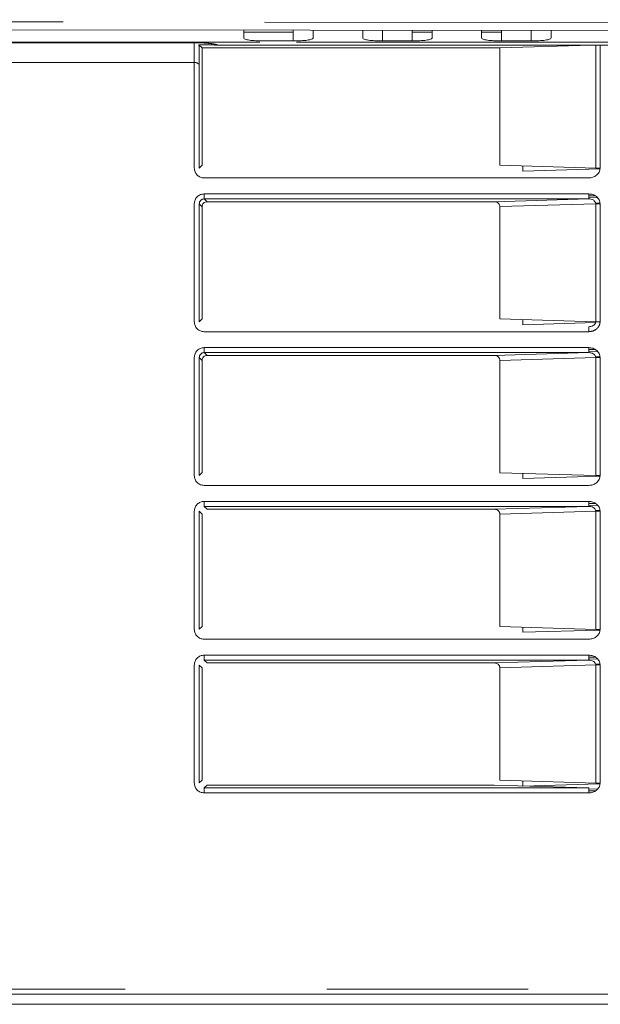
# Model space of a CAD drawing. Units: inches. Extents: x 6 to 170, y 6 to 130.
# Drawn here: x 39 to 41, y 20 to 24 of the extents above; entities that cross this region are included whole.
import ezdxf

# ---------------------------------------------------------------- set-up
doc = ezdxf.new("R2010")
doc.units = ezdxf.units.IN
doc.header["$LTSCALE"] = 16
doc.header["$MEASUREMENT"] = 0
doc.linetypes.add('SLD-Phantom', pattern=[0.5, 0.25, -0.05, 0.05, -0.05, 0.05, -0.05])
doc.linetypes.add('SLD-Solid', pattern=[0])

msp = doc.modelspace()

# ---------------------------------------------------------------- linework, layer by layer
at = {"color": 8, "linetype": 'SLD-Phantom', "lineweight": 0}
for p, q in [((32.0058183, 23.9055401), (46.6514762, 23.8871119)), ((40.4743782, 23.8210716), (40.4743782, 23.8633883)), ((41.0649253, 23.8626453), (41.0649253, 23.8210716)), ((38.7178779, 23.815721), (39.98678, 23.815721)), ((39.7266853, 23.8141775), (38.9779726, 23.8141775)), ((39.7266853, 23.736167), (39.7266853, 23.8141775)), ((40.1327437, 23.815721), (41.4065598, 23.815721)), ((41.3212409, 23.3164834), (41.3212409, 23.804751)), ((41.3382887, 23.3164837), (41.3382887, 23.8048992)), ((38.9779726, 23.736167), (39.7266853, 23.736167)), ((41.2932247, 23.214035), (39.7660494, 23.214035)), ((41.2932247, 23.1943525), (39.7660494, 23.1943525)), ((39.7773943, 23.182998), (39.7660494, 23.1943525)), ((41.3212409, 23.1750022), (40.9405079, 23.1634819)), ((41.3212409, 22.7062474), (41.3212409, 23.1750022)), ((41.3382887, 22.7062474), (41.3382887, 23.1750024)), ((39.7577122, 23.1633162), (39.7463673, 23.1746704)), ((41.3382887, 22.7062474), (41.3212409, 22.7062474)), ((41.2932247, 22.6037987), (39.7660494, 22.6037987)), ((39.7577122, 22.5530799), (39.7463673, 22.5644344)), ((41.2932247, 22.5841163), (39.7660494, 22.5841163)), ((39.7773943, 22.5727617), (39.7660494, 22.5841163)), ((41.3212409, 22.5647662), (40.9405079, 22.5532456)), ((41.3212409, 22.0960111), (41.3212409, 22.5647662)), ((41.3382887, 22.0960113), (41.3382887, 22.5647662)), ((41.2932247, 21.9935624), (39.7660494, 21.9935624)), ((41.2932247, 21.9738801), (39.7660494, 21.9738801)), ((41.3212409, 21.9545297), (40.9405079, 21.9430095)), ((41.3212409, 21.4857748), (41.3212409, 21.9545297)), ((41.3382887, 21.485775), (41.3382887, 21.9545299)), ((41.2932247, 21.3833261), (39.7660494, 21.3833261)), ((41.2932247, 21.3636438), (39.7660494, 21.3636438)), ((41.3212409, 21.3442936), (40.9405079, 21.3327732)), ((41.3212409, 20.8755386), (41.3212409, 21.3442936)), ((41.3382887, 20.8755388), (41.3382887, 21.3442937)), ((39.7660494, 20.8561881), (41.2932247, 20.8561881)), ((39.7660494, 20.8365063), (41.2932247, 20.8365063)), ((45.8525751, 20.0571133), (32.8520828, 20.0571133))]:
    msp.add_line(p, q, dxfattribs=at)
at = {"color": 7, "linetype": 'SLD-Solid', "lineweight": 15}
for p, q in [((32.005779, 23.8740441), (46.6514363, 23.8556159)), ((39.9231951, 23.8317133), (39.9231951, 23.8640817)), ((40.1200434, 23.8563818), (39.9231951, 23.8563818)), ((40.1200434, 23.8638341), (40.1200434, 23.8210936)), ((40.1987857, 23.863735), (40.1987857, 23.8317133)), ((40.395636, 23.8317133), (40.395636, 23.8634874)), ((40.5924844, 23.8632396), (40.5924844, 23.8210716)), ((40.6712266, 23.8563818), (40.5924844, 23.8563818)), ((40.6712266, 23.8631404), (40.6712266, 23.8317133)), ((40.868077, 23.8317133), (40.868077, 23.8628928)), ((40.9468192, 23.8563818), (40.868077, 23.8563818)), ((40.9468192, 23.8210716), (40.9468192, 23.8627937)), ((41.1436675, 23.8625461), (41.1436675, 23.8317133)), ((39.7577122, 23.7932308), (39.7453349, 23.8056184)), ((41.3382887, 23.8049232), (39.8202777, 23.8049267)), ((40.1200455, 23.8210716), (40.0019352, 23.8210716)), ((40.5924864, 23.8210716), (40.4743762, 23.8210716)), ((40.9403901, 23.7932308), (41.3040754, 23.8042354)), ((41.0649273, 23.8210716), (40.9468171, 23.8210716)), ((41.3212409, 23.804751), (41.3041784, 23.8042348)), ((41.3837493, 23.8048992), (41.3382887, 23.8048992)), ((39.7577122, 23.3281503), (39.7577122, 23.7932308)), ((40.9405079, 23.7932308), (39.7577122, 23.7932308)), ((40.9405042, 23.7932308), (40.9405079, 23.3279846)), ((39.7266853, 23.736167), (39.7266853, 23.3168152)), ((39.7463673, 23.7230141), (39.7463673, 23.3168149)), ((39.7463673, 23.3168149), (39.7577122, 23.3281503)), ((40.9405079, 23.3279846), (41.3212409, 23.3164834)), ((41.0314292, 23.3046197), (41.0314292, 23.3252381)), ((41.337978, 23.3138953), (41.0314292, 23.3046197)), ((39.7660494, 23.2774512), (41.2932247, 23.2774512)), ((40.9179759, 23.182998), (39.7773943, 23.182998)), ((41.2932247, 23.1943525), (40.9179759, 23.182998)), ((41.2932247, 23.214035), (41.2932247, 23.1943525)), ((41.3188325, 23.2063632), (41.2932247, 23.2063632)), ((41.2932247, 23.1991356), (41.329601, 23.1980368)), ((41.3238809, 23.1780126), (41.3379741, 23.177587)), ((39.7266853, 23.1746707), (39.7266853, 22.7065792)), ((39.7463673, 23.1746704), (39.7463673, 22.7065789)), ((39.7577122, 22.7179143), (39.7577122, 23.1633162)), ((40.9405079, 23.1634819), (40.9405079, 22.7177483)), ((39.7463673, 22.7065789), (39.7577122, 22.7179143)), ((40.9405079, 22.7177483), (41.3212409, 22.7062474)), ((41.0314292, 22.6943834), (41.0314292, 22.7150018)), ((39.7660494, 22.6672149), (41.2932247, 22.6672149)), ((41.3207099, 22.7031364), (41.0314292, 22.6943834)), ((41.2932247, 22.6037987), (41.2932247, 22.5841163)), ((41.3188325, 22.5961269), (41.2932247, 22.5961269)), ((41.2932247, 22.5888993), (41.329601, 22.5878005)), ((39.7266853, 22.5644347), (39.7266853, 22.0963429)), ((39.7463673, 22.5644344), (39.7463673, 22.0963426)), ((39.7577122, 22.1076779), (39.7577122, 22.5530799)), ((40.9179759, 22.5727617), (39.7773943, 22.5727617)), ((41.2932247, 22.5841163), (40.9179759, 22.5727617)), ((40.9405079, 22.5532456), (40.9405079, 22.1075122)), ((41.3207342, 22.5678714), (41.3379741, 22.5673507)), ((41.3212409, 22.5647662), (41.3382887, 22.5647662)), ((39.7463673, 22.0963426), (39.7577122, 22.1076779)), ((40.9405079, 22.1075122), (41.3212409, 22.0960111)), ((41.0314292, 22.0841471), (41.0314292, 22.1047656)), ((41.3344905, 22.0933173), (41.0314292, 22.0841471)), ((39.7660494, 22.0569787), (41.2932247, 22.0569787)), ((39.7773943, 21.9625256), (39.7660494, 21.9738801)), ((41.2932247, 21.9738801), (40.9179759, 21.9625256)), ((41.2932247, 21.9935624), (41.2932247, 21.9738801)), ((41.3188325, 21.9858907), (41.2932247, 21.9858907)), ((41.2932247, 21.9786632), (41.329601, 21.9775642)), ((39.7266853, 21.9541983), (39.7266853, 21.4861066)), ((39.7463673, 21.9541981), (39.7463673, 21.4861063)), ((39.7577122, 21.9428436), (39.7463673, 21.9541981)), ((39.7577122, 21.4974417), (39.7577122, 21.9428436)), ((40.9179759, 21.9625256), (39.7773943, 21.9625256)), ((40.9405079, 21.9430095), (40.9405079, 21.4972759)), ((41.3207342, 21.9576352), (41.3379741, 21.9571144)), ((39.7463673, 21.4861063), (39.7577122, 21.4974417)), ((40.9405079, 21.4972759), (41.3212409, 21.4857748)), ((41.0314292, 21.4739108), (41.0314292, 21.4945294)), ((41.3344905, 21.483081), (41.0314292, 21.4739108)), ((39.7660494, 21.4467426), (41.2932247, 21.4467426)), ((41.2932247, 21.3833261), (41.2932247, 21.3636438)), ((39.7266853, 21.3439621), (39.7266853, 20.8758704)), ((39.7577122, 21.3326073), (39.7463673, 21.3439618)), ((39.7463673, 21.3439618), (39.7463673, 20.8758701)), ((39.7773943, 21.3522895), (39.7660494, 21.3636438)), ((40.9179759, 21.3522895), (39.7773943, 21.3522895)), ((41.2932247, 21.3636438), (40.9179759, 21.3522895)), ((41.3188325, 21.3756545), (41.2932247, 21.3756545)), ((41.2932247, 21.3684269), (41.329601, 21.3673281)), ((41.3207342, 21.3473991), (41.3379741, 21.3468783)), ((39.7577122, 20.8872055), (39.7577122, 21.3326073)), ((40.9405079, 21.3327732), (40.9405079, 20.8870397)), ((39.7463673, 20.8758701), (39.7577122, 20.8872055)), ((40.9405079, 20.8870397), (41.3212409, 20.8755386)), ((41.0314292, 20.8636747), (41.0314292, 20.8842932)), ((41.3344905, 20.8728448), (41.0314292, 20.8636747)), ((39.7773943, 20.8675235), (39.7660494, 20.8561881)), ((39.7660494, 20.8365063), (39.7660494, 20.8561881)), ((40.9179759, 20.8675235), (39.7773943, 20.8675235)), ((41.2932247, 20.8561881), (40.9179759, 20.8675235)), ((41.2932247, 20.8513982), (41.3295936, 20.8524987)), ((41.3187954, 20.8441584), (41.2932247, 20.8441584)), ((45.8525751, 20.0374309), (32.8520828, 20.0374309)), ((46.6121717, 19.9977093), (32.0924861, 19.9977093)), ((44.9015413, 19.9974468), (33.8031166, 19.9974468))]:
    msp.add_line(p, q, dxfattribs=at)
at = {"color": 7, "linetype": 'SLD-Solid', "lineweight": 15, "flags": 128}
for points in [[(41.3382887, 23.3164837), (41.3357193, 23.3164837), (41.3331937, 23.3164837), (41.3307555, 23.3164837), (41.3284461, 23.3164837), (41.3263051, 23.3164837), (41.3243691, 23.3164837), (41.3226714, 23.3164837), (41.3212409, 23.3164834)], [(41.3212409, 23.1750022), (41.3226714, 23.1750022), (41.3243691, 23.1750024), (41.3263051, 23.1750024), (41.3284461, 23.1750024), (41.3307555, 23.1750024), (41.3331937, 23.1750024), (41.3357193, 23.1750024), (41.3382887, 23.1750024)], [(41.3382887, 22.0960113), (41.3357193, 22.0960113), (41.3331937, 22.0960113), (41.3307555, 22.0960113), (41.3284461, 22.0960111), (41.3263051, 22.0960111), (41.3243691, 22.0960111), (41.3226714, 22.0960111), (41.3212409, 22.0960111)], [(41.3212409, 21.9545297), (41.3226714, 21.9545299), (41.3243691, 21.9545299), (41.3263051, 21.9545299), (41.3284461, 21.9545299), (41.3307555, 21.9545299), (41.3331937, 21.9545299), (41.3357193, 21.9545299), (41.3382887, 21.9545299)], [(41.3382887, 21.485775), (41.3357193, 21.485775), (41.3331937, 21.485775), (41.3307555, 21.485775), (41.3284461, 21.485775), (41.3263051, 21.485775), (41.3243691, 21.485775), (41.3226714, 21.4857748), (41.3212409, 21.4857748)], [(41.3212409, 21.3442936), (41.3226714, 21.3442936), (41.3243691, 21.3442936), (41.3263051, 21.3442936), (41.3284461, 21.3442937), (41.3307555, 21.3442937), (41.3331937, 21.3442937), (41.3357193, 21.3442937), (41.3382887, 21.3442937)], [(41.3382887, 20.8755388), (41.3357193, 20.8755388), (41.3331937, 20.8755388), (41.3307555, 20.8755388), (41.3284461, 20.8755388), (41.3263051, 20.8755387), (41.3243691, 20.8755387), (41.3226714, 20.8755387), (41.3212409, 20.8755386)]]:
    msp.add_lwpolyline(points, dxfattribs=at)
at = {"color": 8, "linetype": 'SLD-Phantom', "lineweight": 0}
for points, knots in [([(39.8202777, 23.8049267), (39.816211, 23.8062119), (39.8080782, 23.8087822), (39.7854731, 23.8117571), (39.7577063, 23.8137891), (39.7370256, 23.814048), (39.7266853, 23.8141775)], [0, 0, 0, 0, 0.250031655, 0.500033321, 0.750019637, 1, 1, 1, 1]), ([(41.2932247, 22.6672149), (41.2987387, 22.6677121), (41.3097594, 22.668706), (41.3221617, 22.675563), (41.3300698, 22.6832608), (41.3346499, 22.6901934), (41.3377047, 22.6979799), (41.3380941, 22.7034919), (41.3382887, 22.7062474)], [0, 0, 0, 0, 0.249865315, 0.499407193, 0.624629958, 0.749811712, 0.874928536, 1, 1, 1, 1])]:
    msp.add_open_spline(points, degree=3, knots=knots, dxfattribs=at)
at = {"color": 7, "linetype": 'SLD-Solid', "lineweight": 15}
for points, knots in [([(39.7453349, 23.8056184), (39.7454602, 23.8011786), (39.7457196, 23.7919873), (39.7461018, 23.7641852), (39.7462619, 23.7393659), (39.7463673, 23.7230141)], [0, 0, 0, 0, 0.24172209, 0.500418609, 1, 1, 1, 1]), ([(39.8202778, 23.8049267), (39.8185046, 23.8049326), (39.8044029, 23.8049793), (39.7848447, 23.805405), (39.7590604, 23.8055443), (39.7453349, 23.8056184)], [0, 0, 0, 0, 0.063023247, 0.501228329, 1, 1, 1, 1]), ([(40.0019374, 23.8210936), (39.9916292, 23.8212638), (39.9710635, 23.8216033), (39.9447933, 23.8240023), (39.9271108, 23.827551), (39.9246121, 23.8303216), (39.9233568, 23.8317136)], [0, 0, 0, 0, 0.249868919, 0.498508609, 0.748042334, 1, 1, 1, 1]), ([(40.198624, 23.8317136), (40.1973686, 23.8303216), (40.19487, 23.827551), (40.1771874, 23.8240023), (40.1509171, 23.8216033), (40.1303515, 23.8212638), (40.1200434, 23.8210936)], [0, 0, 0, 0, 0.251957688, 0.501491435, 0.750131643, 1, 1, 1, 1]), ([(40.4743782, 23.8210936), (40.4640701, 23.8212638), (40.4435045, 23.8216033), (40.4172343, 23.8240023), (40.3995517, 23.827551), (40.3970531, 23.8303216), (40.3957977, 23.8317136)], [0, 0, 0, 0, 0.249868481, 0.498508316, 0.748042187, 1, 1, 1, 1]), ([(40.6710648, 23.8317136), (40.6698095, 23.8303216), (40.6673109, 23.827551), (40.6496283, 23.8240023), (40.6233581, 23.8216033), (40.6027925, 23.8212638), (40.5924844, 23.8210936)], [0, 0, 0, 0, 0.251957747, 0.501491669, 0.750132051, 1, 1, 1, 1]), ([(40.9468192, 23.8210936), (40.9365111, 23.8212638), (40.9159455, 23.8216033), (40.8896752, 23.8240023), (40.8719927, 23.827551), (40.869494, 23.8303216), (40.8682386, 23.8317136)], [0, 0, 0, 0, 0.249867891, 0.498508214, 0.748042077, 1, 1, 1, 1]), ([(41.1435059, 23.8317136), (41.1422505, 23.8303216), (41.1397518, 23.827551), (41.1220692, 23.8240023), (41.0957991, 23.8216033), (41.0752334, 23.8212638), (41.0649253, 23.8210936)], [0, 0, 0, 0, 0.251957879, 0.501491699, 0.750130987, 1, 1, 1, 1]), ([(41.3382887, 23.8049232), (41.336707, 23.8049212), (41.3334526, 23.8049171), (41.3287519, 23.804883), (41.324366, 23.8048298), (41.3222999, 23.8047777), (41.3212409, 23.804751)], [0, 0, 0, 0, 0.230145272, 0.473531369, 0.730153926, 1, 1, 1, 1]), ([(39.7463673, 23.7230141), (39.7460892, 23.7245883), (39.7455332, 23.727735), (39.7421546, 23.7313263), (39.7383326, 23.7336671), (39.7348597, 23.7350463), (39.7309127, 23.735985), (39.7280943, 23.7361063), (39.7266853, 23.736167)], [0, 0, 0, 0, 0.249856604, 0.499456552, 0.624654197, 0.749810407, 0.874920594, 1, 1, 1, 1]), ([(39.7266853, 23.3168152), (39.7272769, 23.3116571), (39.7284603, 23.3013397), (39.7375629, 23.2883278), (39.7505753, 23.2792259), (39.7608908, 23.2780428), (39.7660494, 23.2774512)], [0, 0, 0, 0, 0.2499956275, 0.5000454657, 0.749983892, 1, 1, 1, 1]), ([(41.2932247, 23.2774512), (41.2987352, 23.277948), (41.3097525, 23.2789413), (41.3221525, 23.2857932), (41.3300635, 23.2934881), (41.3346517, 23.3004351), (41.3377203, 23.3082233), (41.3381, 23.3137413), (41.3382887, 23.3164837)], [0, 0, 0, 0, 0.249703465, 0.499239691, 0.624441593, 0.749603336, 0.875552063, 1, 1, 1, 1]), ([(39.7660494, 23.214035), (39.7608916, 23.2134435), (39.7505776, 23.2122607), (39.7375658, 23.2031609), (39.7284608, 23.1901493), (39.7272772, 23.1798304), (39.7266853, 23.1746707)], [0, 0, 0, 0, 0.249975924, 0.499883769, 0.749930224, 1, 1, 1, 1]), ([(39.7660494, 23.1943525), (39.7634703, 23.1940577), (39.7583127, 23.1934682), (39.7518047, 23.1889185), (39.7472525, 23.1824105), (39.7466624, 23.1772506), (39.7463673, 23.1746704)], [0, 0, 0, 0, 0.249976104, 0.499881122, 0.749923891, 1, 1, 1, 1]), ([(39.7773943, 23.182998), (39.7748151, 23.1827023), (39.7696569, 23.1821107), (39.7631509, 23.1775596), (39.7585996, 23.1710536), (39.758008, 23.1658954), (39.7577122, 23.1633162)], [0, 0, 0, 0, 0.250010291, 0.499997944, 0.749989245, 1, 1, 1, 1]), ([(39.7660494, 23.1943525), (39.7660494, 23.1946863), (39.7660494, 23.1953538), (39.7660494, 23.1999219), (39.7660494, 23.2063826), (39.7660494, 23.2114842), (39.7660494, 23.214035)], [0, 0, 0, 0, 0.249994781, 0.4999985358, 0.7499989611, 1, 1, 1, 1]), ([(40.9405079, 23.1634819), (40.9404256, 23.16475), (40.940257, 23.1673486), (40.938858, 23.1711495), (40.9365905, 23.1747564), (40.9328626, 23.1784581), (40.9266928, 23.1820912), (40.9211666, 23.1826661), (40.9179759, 23.182998)], [0, 0, 0, 0, 0.115176966, 0.236040267, 0.364001966, 0.50024039, 0.711448801, 1, 1, 1, 1]), ([(41.3382887, 23.1750024), (41.3380938, 23.1777611), (41.3377041, 23.1832766), (41.3346458, 23.1910648), (41.3300647, 23.197995), (41.3221569, 23.2056897), (41.3097567, 23.2125444), (41.2987377, 23.2135379), (41.2932247, 23.214035)], [0, 0, 0, 0, 0.125211566, 0.250346322, 0.375490644, 0.500672393, 0.750179128, 1, 1, 1, 1]), ([(41.3212409, 23.1750022), (41.3210935, 23.1765607), (41.3207854, 23.1798164), (41.3183795, 23.1839967), (41.31506, 23.1874899), (41.3098674, 23.191016), (41.3024271, 23.1938218), (41.2962933, 23.1941756), (41.2932247, 23.1943525)], [0, 0, 0, 0, 0.119609141, 0.249842759, 0.366358903, 0.50003773, 0.749883243, 1, 1, 1, 1]), ([(39.7266853, 22.7065792), (39.7272767, 22.7014214), (39.7284594, 22.6911073), (39.7375593, 22.6780955), (39.7505709, 22.6689907), (39.7608897, 22.6678068), (39.7660494, 22.6672149)], [0, 0, 0, 0, 0.249978779, 0.499884301, 0.749930419, 1, 1, 1, 1]), ([(41.2932247, 22.6868967), (41.2962934, 22.6870736), (41.3024273, 22.687427), (41.3097698, 22.6901984), (41.3149754, 22.6936901), (41.3182805, 22.6971128), (41.3207571, 22.701367), (41.3210798, 22.7046216), (41.3212409, 22.7062474)], [0, 0, 0, 0, 0.250138109, 0.500004933, 0.625197484, 0.750317834, 0.875273747, 1, 1, 1, 1]), ([(41.2932247, 22.6868967), (41.2932247, 22.6865964), (41.2932247, 22.6861348), (41.2932247, 22.6836525), (41.2932247, 22.6811119), (41.2932247, 22.677978), (41.2932247, 22.6734344), (41.2932247, 22.669666), (41.2932247, 22.6672149)], [0, 0, 0, 0, 0.239697121, 0.368509926, 0.500001908, 0.631481438, 0.760305447, 1, 1, 1, 1]), ([(39.7660494, 22.6037987), (39.7608916, 22.6032072), (39.7505776, 22.6020244), (39.7375658, 22.5929246), (39.7284609, 22.5799131), (39.7272772, 22.5695943), (39.7266853, 22.5644347)], [0, 0, 0, 0, 0.249977094, 0.499886109, 0.749933736, 1, 1, 1, 1]), ([(39.7660494, 22.5841163), (39.7660494, 22.58445), (39.7660494, 22.5851174), (39.7660494, 22.5896857), (39.7660494, 22.5961463), (39.7660494, 22.6012479), (39.7660494, 22.6037987)], [0, 0, 0, 0, 0.250003386, 0.49999834, 0.749997932, 1, 1, 1, 1]), ([(41.3382887, 22.5647662), (41.3380938, 22.5675249), (41.3377041, 22.5730405), (41.3346456, 22.5808287), (41.3300648, 22.587759), (41.322157, 22.5954537), (41.3097566, 22.602308), (41.2987377, 22.6033016), (41.2932247, 22.6037987)], [0, 0, 0, 0, 0.125215751, 0.250346112, 0.375493913, 0.500675432, 0.750179589, 1, 1, 1, 1]), ([(39.7660494, 22.5841163), (39.7634703, 22.5838214), (39.7583127, 22.5832319), (39.7518047, 22.5786822), (39.7472526, 22.5721743), (39.7466624, 22.5670145), (39.7463673, 22.5644344)], [0, 0, 0, 0, 0.249978423, 0.499885761, 0.749930804, 1, 1, 1, 1]), ([(39.7773943, 22.5727617), (39.7748151, 22.572466), (39.7696569, 22.5718745), (39.7631509, 22.5673233), (39.7585996, 22.5608173), (39.758008, 22.5556591), (39.7577122, 22.5530799)], [0, 0, 0, 0, 0.2500102919, 0.4999979433, 0.7499892425, 1, 1, 1, 1]), ([(40.9405079, 22.5532456), (40.9404256, 22.5545137), (40.9402569, 22.5571124), (40.9388582, 22.5609134), (40.9365902, 22.5645202), (40.9328628, 22.5682222), (40.9266926, 22.5718548), (40.9211666, 22.5724298), (40.9179759, 22.5727617)], [0, 0, 0, 0, 0.115176658, 0.236048033, 0.364001864, 0.500246232, 0.711449602, 1, 1, 1, 1]), ([(41.3212409, 22.5647662), (41.3210935, 22.5663247), (41.3207854, 22.5695802), (41.3183795, 22.5737604), (41.3150599, 22.5772536), (41.3098676, 22.5807802), (41.302427, 22.5835854), (41.2962933, 22.5839392), (41.2932247, 22.5841163)], [0, 0, 0, 0, 0.119601961, 0.249837382, 0.366354112, 0.500037765, 0.749881985, 1, 1, 1, 1]), ([(39.7266853, 22.0963429), (39.7272768, 22.0911851), (39.7284595, 22.0808711), (39.7375593, 22.0678592), (39.7505708, 22.0587542), (39.7608897, 22.0575706), (39.7660494, 22.0569787)], [0, 0, 0, 0, 0.249976428, 0.499883925, 0.74993136, 1, 1, 1, 1]), ([(41.2932247, 22.0569787), (41.2987387, 22.0574759), (41.3097595, 22.0584696), (41.3221616, 22.0653269), (41.3300698, 22.0730247), (41.33465, 22.0799571), (41.3377047, 22.0877437), (41.3380941, 22.0932557), (41.3382887, 22.0960113)], [0, 0, 0, 0, 0.249864698, 0.49940737, 0.624630003, 0.749809768, 0.87492646, 1, 1, 1, 1]), ([(39.7660494, 21.9935624), (39.7608917, 21.9929709), (39.7505776, 21.9917881), (39.7375658, 21.9826884), (39.7284608, 21.9696769), (39.7272772, 21.959358), (39.7266853, 21.9541983)], [0, 0, 0, 0, 0.249976255, 0.499883105, 0.749929893, 1, 1, 1, 1]), ([(39.7660494, 21.9738801), (39.7660494, 21.9742139), (39.7660494, 21.9748814), (39.7660494, 21.9794494), (39.7660494, 21.9859101), (39.7660494, 21.9910117), (39.7660494, 21.9935624)], [0, 0, 0, 0, 0.249995965, 0.500000904, 0.750002513, 1, 1, 1, 1]), ([(41.3382887, 21.9545299), (41.3380938, 21.9572886), (41.3377041, 21.9628042), (41.3346457, 21.9705925), (41.3300648, 21.9775227), (41.322157, 21.9852174), (41.3097566, 21.9920717), (41.2987377, 21.9930653), (41.2932247, 21.9935624)], [0, 0, 0, 0, 0.125215723, 0.250348138, 0.375494055, 0.500675545, 0.750179646, 1, 1, 1, 1]), ([(41.3212409, 21.9545297), (41.3210935, 21.9560883), (41.3207854, 21.9593439), (41.3183795, 21.9635243), (41.3150599, 21.9670175), (41.3098675, 21.9705438), (41.3024271, 21.9733493), (41.2962933, 21.9737031), (41.2932247, 21.9738801)], [0, 0, 0, 0, 0.119609045, 0.249842559, 0.366358609, 0.500039406, 0.749883444, 1, 1, 1, 1]), ([(40.9405079, 21.9430095), (40.9404256, 21.9442775), (40.940257, 21.9468763), (40.9388581, 21.9506772), (40.9365903, 21.954284), (40.9328627, 21.9579858), (40.9266927, 21.9616187), (40.9211666, 21.9621937), (40.9179759, 21.9625256)], [0, 0, 0, 0, 0.115176812, 0.236044151, 0.364001914, 0.50024331, 0.711449216, 1, 1, 1, 1]), ([(39.7266853, 21.4861066), (39.7272767, 21.4809488), (39.7284595, 21.4706348), (39.7375593, 21.4576231), (39.7505708, 21.4485181), (39.7608897, 21.4473344), (39.7660494, 21.4467426)], [0, 0, 0, 0, 0.249976924, 0.499882932, 0.749930864, 1, 1, 1, 1]), ([(41.2932247, 21.4467426), (41.2987387, 21.4472397), (41.3097595, 21.4482333), (41.3221617, 21.4550906), (41.3300698, 21.4627885), (41.3346499, 21.4697209), (41.3377048, 21.4775075), (41.3380941, 21.4830194), (41.3382887, 21.485775)], [0, 0, 0, 0, 0.249864563, 0.499407454, 0.624631757, 0.749811632, 0.874926351, 1, 1, 1, 1]), ([(39.7660494, 21.3833261), (39.7608917, 21.3827347), (39.7505776, 21.381552), (39.7375657, 21.3724523), (39.7284609, 21.3594407), (39.7272772, 21.3491218), (39.7266853, 21.3439621)], [0, 0, 0, 0, 0.249975995, 0.499883051, 0.749932028, 1, 1, 1, 1]), ([(39.7660494, 21.3636438), (39.7660494, 21.3639776), (39.7660494, 21.364645), (39.7660494, 21.3692133), (39.7660494, 21.3756738), (39.7660494, 21.3807754), (39.7660494, 21.3833261)], [0, 0, 0, 0, 0.25000457, 0.500000708, 0.750001484, 1, 1, 1, 1]), ([(41.3382887, 21.3442937), (41.3380938, 21.3470524), (41.3377041, 21.352568), (41.3346457, 21.3603562), (41.3300648, 21.3672865), (41.322157, 21.3749811), (41.3097566, 21.3818354), (41.2987377, 21.382829), (41.2932247, 21.3833261)], [0, 0, 0, 0, 0.125213791, 0.250346482, 0.375492676, 0.500674443, 0.750179094, 1, 1, 1, 1]), ([(40.9405079, 21.3327732), (40.9404256, 21.3340413), (40.940257, 21.33664), (40.9388581, 21.3404409), (40.9365904, 21.3440478), (40.9328627, 21.3477496), (40.9266927, 21.3513824), (40.9211666, 21.3519575), (40.9179759, 21.3522895)], [0, 0, 0, 0, 0.115181117, 0.236044133, 0.364001771, 0.500243028, 0.711448689, 1, 1, 1, 1]), ([(41.3212409, 21.3442936), (41.3210934, 21.3458521), (41.3207854, 21.3491078), (41.3183796, 21.3532881), (41.3150599, 21.3567812), (41.3098676, 21.3603076), (41.302427, 21.363113), (41.2962933, 21.3634668), (41.2932247, 21.3636438)], [0, 0, 0, 0, 0.119605259, 0.249843513, 0.366357151, 0.500038255, 0.749882868, 1, 1, 1, 1]), ([(39.7266853, 20.8758704), (39.7272768, 20.8707127), (39.7284595, 20.8603986), (39.7375592, 20.8473868), (39.7505708, 20.8382819), (39.7608897, 20.8370982), (39.7660494, 20.8365063)], [0, 0, 0, 0, 0.249975657, 0.499883555, 0.749930727, 1, 1, 1, 1]), ([(41.2932247, 20.8365063), (41.2987387, 20.8370035), (41.3097595, 20.8379971), (41.3221616, 20.8448545), (41.3300698, 20.8525522), (41.33465, 20.8594847), (41.3377048, 20.8672712), (41.3380941, 20.8727832), (41.3382887, 20.8755388)], [0, 0, 0, 0, 0.249864693, 0.499408067, 0.624630786, 0.749810637, 0.874926374, 1, 1, 1, 1]), ([(41.2932247, 20.8561881), (41.2932247, 20.8558544), (41.2932247, 20.8551871), (41.2932247, 20.8506191), (41.2932247, 20.8441587), (41.2932247, 20.8390571), (41.2932247, 20.8365063)], [0, 0, 0, 0, 0.250001799, 0.500001929, 0.750002734, 1, 1, 1, 1])]:
    msp.add_open_spline(points, degree=3, knots=knots, dxfattribs=at)

doc.saveas('drawing.dxf')
